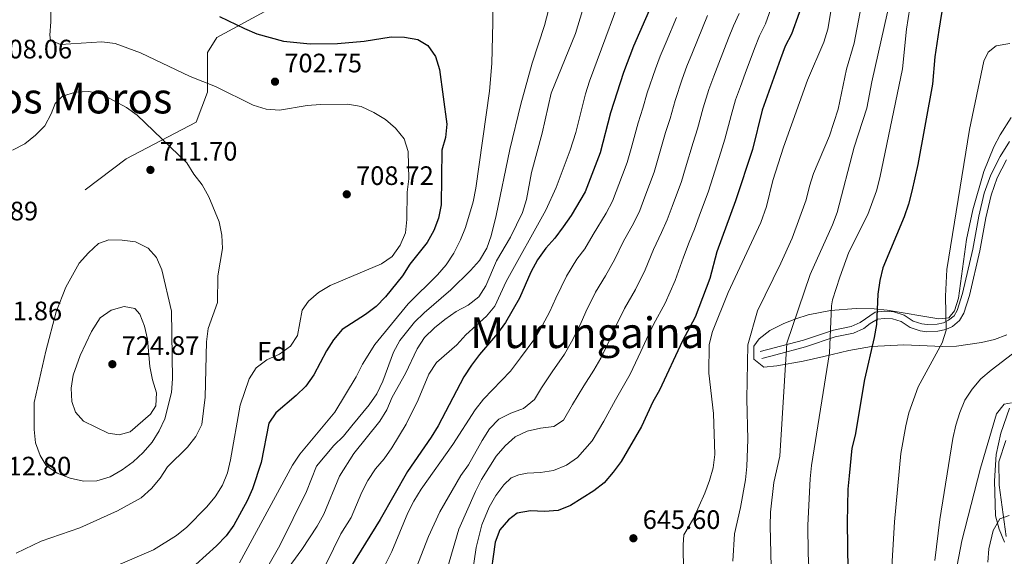
# Model space of a CAD drawing. Extents: x 573419 to 580294, y 729030 to 733732.
# Drawn here: x 573639 to 574009, y 730984 to 731186 of the extents above; entities that cross this region are included whole.
import ezdxf
from ezdxf.enums import TextEntityAlignment as Align

# ---------------------------------------------------------------- set-up
doc = ezdxf.new("R2010")
doc.units = 0
doc.header["$MEASUREMENT"] = 0
doc.linetypes.add('DGN Style 3', pattern=[114.60232, 81.8588, -32.74352])
for name, color, linetype in [('Nivel 21', 7, 'Continuous'), ('Nivel 35', 7, 'Continuous'), ('Nivel 37', 7, 'Continuous'), ('Nivel 4', 7, 'Continuous'), ('Nivel 41', 7, 'Continuous'), ('Nivel 45', 7, 'Continuous'), ('Nivel 5', 7, 'Continuous'), ('Nivel 57', 7, 'Continuous'), ('Nivel 7', 7, 'Continuous')]:
    doc.layers.add(name, color=color, linetype=linetype)
doc.styles.add('Style-arial', font='arial.shx', dxfattribs={"bigfont": 'arialbig.shx'})
doc.styles.add('Style-times', font='times.shx', dxfattribs={"bigfont": 'timesbig.shx'})

# ---------------------------------------------------------------- blocks, each defined once
blk = doc.blocks.new('5PATER')
at = {"layer": 'Nivel 7', "linetype": 'Continuous', "lineweight": 0}
h = blk.add_hatch(color=53, dxfattribs=at)
edge = h.paths.add_edge_path()
edge.add_ellipse((0, 0), major_axis=(-1.1, -1.11), ratio=0.999422, start_angle=0, end_angle=360)

msp = doc.modelspace()

# ---------------------------------------------------------------- linework, layer by layer
at = {"layer": 'Nivel 21', "color": 7, "linetype": 'DGN Style 3', "lineweight": 0}
for points in [[(573663.5, 731121.77, 712.61), (573678.98, 731133.46, 711.28), (573705.21, 731147.17, 707.47), (573709.51, 731158.46, 705.5), (573709.51, 731173.38, 702.84), (573712.95, 731179.02, 701.54), (573735.31, 731191.11, 697.2), (573742.19, 731207.64, 693.93), (573746.49, 731225.78, 690.19), (573755.3, 731240.88, 687.25)], [(574009.31, 731133, 618.73), (574005.89, 731126.31, 618.73), (574003.57, 731119.74, 618.89), (574001.54, 731111.3, 619.2), (573999.37, 731098.9, 619.2), (573995.42, 731082.13, 619.83), (573993.31, 731075.46, 620.14), (573991.75, 731072.64, 620.14), (573989.07, 731070.49, 620.3), (573986.56, 731069.29, 620.46), (573983.62, 731068.66, 620.77), (573979.49, 731068.46, 621.09), (573976.98, 731068.82, 621.4), (573973.19, 731070.02, 622.19), (573969.81, 731072.26, 622.81), (573966.55, 731073.26, 623.44), (573963.54, 731073.5, 624.38), (573960.91, 731073.25, 625.01), (573958.2, 731071.55, 626.11), (573955.78, 731069.64, 626.9), (573951.88, 731067.91, 627.84), (573945.1, 731066.54, 629.41), (573933.88, 731062.78, 633.18), (573922.81, 731059.83, 636.16), (573917.56, 731058.46, 638.2)], [(574009.07, 731027.67, 608.76), (574006.52, 731019.56, 607.81), (574006.63, 731010.81, 606.71), (574009.26, 730991.62, 603.42)]]:
    msp.add_polyline3d(points, dxfattribs=at)
at = {"layer": 'Nivel 21', "color": 7, "linetype": 'Continuous', "lineweight": 0}
msp.add_polyline3d([(574010.44, 731139.91, 618.42), (574006.99, 731134.31, 618.73), (574003.43, 731127.36, 618.73), (574001.01, 731120.49, 618.89), (573998.93, 731111.84, 619.2), (573996.76, 731099.44, 619.2), (573992.85, 731082.84, 619.83), (573990.85, 731076.51, 620.14), (573989.68, 731074.39, 620.14), (573987.64, 731072.76, 620.3), (573985.7, 731071.83, 620.46), (573983.27, 731071.31, 620.77), (573979.61, 731071.14, 621.09), (573977.57, 731071.42, 621.4), (573974.35, 731072.45, 622.19), (573970.96, 731074.69, 622.81), (573967.05, 731075.9, 623.44), (573963.52, 731076.18, 624.38), (573960.03, 731075.84, 625.01), (573954.39, 731071.94, 626.9), (573951.06, 731070.47, 627.84), (573944.41, 731069.12, 629.41), (573933.11, 731065.33, 633.18), (573922.13, 731062.41, 636.16), (573916.89, 731061.03, 638.2)], dxfattribs=at)
at = {"layer": 'Nivel 35', "color": 92, "linetype": 'DGN Style 3', "lineweight": 0}
for points in [[(574011.14, 731148.9, 625.09), (574006.97, 731142.44, 625.62), (574004.62, 731137.95, 625.97), (574000.82, 731128.7, 626.66), (573996.73, 731114.3, 627.7), (573994.38, 731103.16, 628.35), (573991.28, 731081.03, 628.02), (573989.79, 731076.3, 627.87), (573987.65, 731073.69, 627.82), (573983.95, 731073.31, 628.14), (573964.52, 731076.58, 631.74), (573959.67, 731077.13, 632.76), (573952.97, 731077.25, 634.25), (573943.24, 731076.39, 636.45), (573934.91, 731074.77, 638.31), (573930.29, 731073.35, 639.33), (573925.74, 731071.53, 640.3), (573920.49, 731068.92, 641.33), (573916.57, 731065.77, 641.84), (573914.48, 731063.03, 641.96), (573914.55, 731058.21, 641.96), (573918.3, 731055.21, 641.64), (573923.2, 731055.65, 641.17), (573933.04, 731057.4, 639.79), (573940.79, 731059.18, 637.88), (573950.13, 731061.46, 635.11), (573958.73, 731062.92, 632.92), (573970.76, 731063.61, 630.02)], [(573970.76, 731063.61, 630.02), (573985.36, 731062.89, 626.65), (573990.62, 731063.11, 625.51), (574000.02, 731064.4, 624.05), (574004.83, 731065.51, 623.65), (574009.49, 731067.25, 623.34)], [(574010.44, 731039.72, 619.18), (574007.19, 731030.33, 618.39), (574005.52, 731022.35, 617.46), (574004.83, 731012.52, 615.89), (574005.25, 730999.35, 613.37), (574006.54, 730994.39, 612.11), (574008.6, 730989.49, 610.58)]]:
    msp.add_polyline3d(points, dxfattribs=at)
at = {"layer": 'Nivel 4', "color": 30, "linetype": 'Continuous', "lineweight": 30, "flags": 128}
for points, elevation in [([(573937.34, 731204.4), (573928.63, 731180.27), (573926.32, 731175.73), (573924.53, 731170.99), (573917.71, 731151.72), (573913.97, 731136.97), (573907.66, 731117.63), (573900.63, 731098.53), (573897.98, 731088.48), (573892.52, 731074), (573887.74, 731065.1), (573879.09, 731046.54), (573876.61, 731042.2), (573872.33, 731032.9), (573864.7, 731019.76), (573861.73, 731015.74), (573858.4, 731011.76), (573854.44, 731008.7), (573845.76, 731003.27), (573841.04, 731001.3), (573835.89, 731000.92), (573830.64, 731001.23), (573825.73, 731000.31), (573822.42, 730997.9), (573819.16, 730994.06), (573817.46, 730989.39), (573815.27, 730974.23)], 650), ([(573879.68, 731199.49), (573869.37, 731175.71), (573865.57, 731165.78), (573860.72, 731150.67), (573856.81, 731135.69), (573851.21, 731120.97), (573845.99, 731112.17), (573843, 731107.85), (573839.86, 731103.63), (573836.43, 731099.81), (573833.31, 731095.45), (573830.78, 731090.86), (573826.52, 731081.04), (573821.3, 731071.94), (573818.27, 731067.77), (573811.58, 731059.95), (573808.54, 731055.98), (573805.72, 731051.57), (573796.03, 731033.12), (573793.42, 731028.86), (573784.48, 731016.02), (573774.27, 730998), (573763.28, 730980.19)], 675), ([(573985.63, 731191.83), (573983.9, 731181.7), (573982.44, 731171.71), (573981.58, 731161.42), (573976.06, 731131.27), (573973.83, 731121.3), (573972.62, 731116.44), (573970.92, 731111.6), (573962.93, 731092.53), (573961.83, 731087.66), (573961.08, 731082.56), (573960.53, 731071.22), (573959.69, 731066.29), (573956.09, 731050.49), (573952.51, 731029.58), (573951.33, 731024.72), (573950.25, 731014.33), (573949.8, 731009.35), (573949.54, 730996.82), (573950.05, 730960.93)], 625), ([(573713.94, 731186.92), (573723.32, 731182.29), (573727.97, 731180.34), (573737.95, 731177.54), (573747.95, 731176.59), (573758.24, 731176.69), (573768.23, 731177.54), (573778.38, 731179.22), (573783.39, 731179.13), (573788.41, 731178.19), (573792.17, 731175.95), (573795.1, 731171.81), (573796.5, 731166.99), (573799.32, 731146.48), (573798.84, 731141.45), (573797.48, 731136.64), (573797.18, 731116.18), (573796.22, 731111.13), (573794.47, 731106.45), (573791.87, 731101.93), (573785.35, 731093.88), (573782.65, 731089.49), (573776.29, 731081.54), (573772.79, 731077.91), (573768.79, 731074.91), (573760.05, 731069.31), (573756.76, 731065.49), (573754.08, 731061.26), (573749.39, 731052.29), (573746.42, 731048.06), (573742.77, 731044.47), (573735.06, 731037.97), (573732.52, 731034.2), (573729.66, 731019.37), (573726.4, 731009.53), (573724.32, 731004.99), (573719.41, 730995.82), (573716.46, 730991.78), (573712.87, 730988.03), (573705.11, 730981.03)], 700)]:
    msp.add_lwpolyline(points, dxfattribs=dict(at, elevation=elevation))
at = {"layer": 'Nivel 5', "color": 30, "linetype": 'Continuous', "lineweight": 0, "flags": 128}
for points, elevation in [([(573868.01, 731203.52), (573852.8, 731162.6), (573851.32, 731157.83), (573847.66, 731143.27), (573845.57, 731136.67), (573840.31, 731122.67), (573836.39, 731114.14), (573821.56, 731087.39), (573817.36, 731078.13), (573814.15, 731074.3), (573806.37, 731067.31), (573803.03, 731063.59), (573795.36, 731056.93), (573792.49, 731052.51), (573788.48, 731042.85), (573784.05, 731033.72), (573778.69, 731024.87), (573775.82, 731020.77), (573772.46, 731016.93), (573769.63, 731012.67), (573767.35, 731008.22), (573763.42, 730998.67), (573759.45, 730992.54), (573748.54, 730970.04)], 680), ([(573674.98, 730980.48), (573689.15, 730986.56), (573697.78, 730991.93), (573701.73, 730995.1), (573709.09, 731002.62), (573712.31, 731006.44), (573715.05, 731010.89), (573716.95, 731015.51), (573718.04, 731020.41), (573721.68, 731040.91), (573725.05, 731050.74), (573727.76, 731054.94), (573731.75, 731057.9), (573736.53, 731060.05), (573740.63, 731063.02), (573743.23, 731067.04), (573745.02, 731076.62), (573747.34, 731079.92), (573751.14, 731083.17), (573755.45, 731085.86), (573774.72, 731093.93), (573778.83, 731096.77), (573781.74, 731100.94), (573783.72, 731105.64), (573784.3, 731110.64), (573784.37, 731120.93), (573785.01, 731125.92), (573784.78, 731136.16), (573783.26, 731140.92), (573780.06, 731144.91), (573776.23, 731148.13), (573771.86, 731150.84), (573767.12, 731153.04), (573762.19, 731153.91), (573751.85, 731153.81), (573746.87, 731153.45), (573736.44, 731151.66), (573731.46, 731152.08), (573726.58, 731153.58), (573712.45, 731160.63), (573702.98, 731164.32), (573684.38, 731173.22), (573674.77, 731176.76), (573669.79, 731177.31), (573654.32, 731176.39), (573650.57, 731177.91), (573650.34, 731179.85), (573650.69, 731184.84), (573650.45, 731200.15)], 705), ([(573944.84, 731197.18), (573942.26, 731182.1), (573940.75, 731177.28), (573934.68, 731162.92), (573925.63, 731137.74), (573921.65, 731125.26), (573919.3, 731115.54), (573917.1, 731109.46), (573904.94, 731083.17), (573899, 731068.52), (573897.77, 731063.68), (573897.64, 731052.93), (573899.37, 731037.81), (573899.84, 731022.4), (573899.2, 731017.41), (573897.92, 731012.58), (573896.14, 731007.83), (573891.82, 730998.39), (573888.24, 730992.17), (573888, 730988.51), (573888.17, 730978.37)], 645), ([(573955.99, 731196.67), (573952.19, 731176.88), (573949.31, 731167.05), (573946.16, 731152.01), (573942.86, 731142.07), (573936.93, 731127.91), (573935.37, 731123.16), (573934.13, 731118.02), (573928.95, 731103.64), (573924.69, 731094.22), (573915.95, 731076.32), (573912.25, 731063.58), (573911.94, 731043.26), (573912.28, 731028.04), (573911.95, 731017.85), (573911.44, 731012.88), (573909.56, 731002.53), (573907.32, 730992.55), (573906.59, 730982.37)], 640), ([(573816.41, 731194.76), (573816.51, 731184.62), (573816.23, 731169.2), (573815.31, 731158.81), (573810.2, 731122.36), (573809.16, 731117.27), (573806.34, 731107.65), (573804.47, 731102.93), (573801.93, 731097.95), (573799, 731093.65), (573795.8, 731089.81), (573784.74, 731078.97), (573772.3, 731063.69), (573767.58, 731056.29), (573765.22, 731051.54), (573757.26, 731038.3), (573744.14, 731022.54), (573741.33, 731018.41), (573721.44, 730981.7)], 695), ([(573838.79, 731194.65), (573836, 731183.54), (573831.34, 731169.28), (573827.1, 731153.97), (573822.95, 731136.94), (573817.84, 731112.13), (573815.99, 731104.55), (573814.33, 731099.83), (573811.58, 731095.28), (573808.19, 731091.5), (573800.77, 731084.18), (573790.76, 731075.58), (573787.22, 731072.07), (573781.69, 731065.2), (573779.26, 731060.83), (573775.33, 731049.87), (573773.01, 731045.16), (573770.18, 731041.03), (573763.68, 731033.18), (573760.45, 731029.31), (573756.92, 731025.77), (573750.35, 731017.95), (573746.61, 731008.5), (573736.58, 730988.21), (573731.62, 730979.45)], 690), ([(573922.4, 731194.15), (573918.84, 731184.11), (573916.59, 731179.57), (573914.77, 731174.85), (573911.3, 731165.48), (573909.49, 731160.62), (573907.68, 731155.58), (573905.99, 731149.7), (573903.68, 731140.82), (573902.08, 731135.9), (573899.09, 731126.36), (573897.49, 731121.24), (573894.01, 731111.86), (573892.22, 731107.03), (573890.24, 731102.16), (573888.08, 731096.52), (573884.95, 731087.77), (573881.3, 731079.16), (573876.85, 731071.17), (573874.26, 731065.71), (573872.11, 731061.03), (573868.08, 731052.58), (573865.55, 731048.15), (573862.62, 731042.92), (573858.17, 731034.85), (573853.87, 731027.53), (573848.37, 731021.28), (573844.17, 731018.38), (573839.35, 731016.4), (573834.42, 731015.59), (573829.39, 731015.38), (573826.3, 731014.77), (573823.46, 731013.57), (573820.63, 731010.99), (573817.64, 731006.92), (573815.16, 731002.61), (573812.48, 730995.93), (573810.27, 730987.44), (573803.73, 730941.99)], 655), ([(573850.18, 731189.08), (573847.54, 731180.47), (573838.51, 731158.02), (573835.12, 731143.08), (573831.08, 731128.26), (573829.14, 731118.08), (573827.74, 731113.27), (573823.2, 731103.98), (573817.98, 731095.14), (573813.98, 731085.75), (573811.31, 731081.52), (573807.24, 731078.43), (573802.83, 731076.07), (573798.6, 731073.12), (573794.66, 731069.99), (573790.97, 731066.31), (573788.17, 731062.08), (573783.72, 731052.85), (573778.74, 731043.88), (573776.81, 731039.14), (573774.21, 731034.86), (573764.36, 731022.73), (573758.96, 731014.25), (573753.13, 731000), (573750.62, 730995.49), (573744.88, 730986.65), (573738.78, 730978.28)], 685), ([(573909.05, 731187.96), (573906.87, 731183.4), (573905, 731178.72), (573901.4, 731169.39), (573899.46, 731164.4), (573897.66, 731159.45), (573895.5, 731152.53), (573893.39, 731144.68), (573891.74, 731139.59), (573888.87, 731130.02), (573887.32, 731124.85), (573883.82, 731115.48), (573881.97, 731110.52), (573879.84, 731105.78), (573876.81, 731099.36), (573873.68, 731091.73), (573870.08, 731084.33), (573865.96, 731077.24), (573862.89, 731070.85), (573860.72, 731066.04), (573857.07, 731058.61), (573854.49, 731054.09), (573850.72, 731048.18), (573846.52, 731041.12), (573843.04, 731035.3), (573839.42, 731032.87), (573834.46, 731032.24), (573829.5, 731031.17), (573824.92, 731029.05), (573821.21, 731025.69), (573817.83, 731021.77), (573812.33, 731012.97), (573810.01, 731008.54), (573803.81, 730994.33), (573798.06, 730974.73)], 660), ([(573964.65, 731188.48), (573958.84, 731162.36), (573956.99, 731152.48), (573952.15, 731137.81), (573945.82, 731113.3), (573944.04, 731108.63), (573935.61, 731089.96), (573926.88, 731064.18), (573924.25, 731021.77), (573922.08, 731011.88), (573920.78, 731000.77), (573920.64, 730995.63), (573921.07, 730980.2)], 635), ([(573973.1, 731190.14), (573971.84, 731182.09), (573970.27, 731167.17), (573961.84, 731126.26), (573960.59, 731121.42), (573957.32, 731112.45), (573950.2, 731098.41), (573946.75, 731089.03), (573944.08, 731080.48), (573943.73, 731078.24), (573942.96, 731060.6), (573936.2, 731018.23), (573935.64, 731013.27), (573934.75, 730995.86), (573934.92, 730985.24), (573935.65, 730970.04)], 630), ([(573885.47, 731186.45), (573881.61, 731177.22), (573879.4, 731171.94), (573877.61, 731167.18), (573874.53, 731158.19), (573872.8, 731152.4), (573871.06, 731146.98), (573868.42, 731137.33), (573866.98, 731132.07), (573865.21, 731127.4), (573861.46, 731117.49), (573859.05, 731113.04), (573854.27, 731105.02), (573851.13, 731099.66), (573848.03, 731095.68), (573844.19, 731089.38), (573840.16, 731081.13), (573837.92, 731076.04), (573835.04, 731070.67), (573832.36, 731065.99), (573826.92, 731058.71), (573823.22, 731053.68), (573813.05, 731043.11), (573809.91, 731039.1), (573801.56, 731026.12), (573789.65, 731009.39), (573786.88, 731004.9), (573784.69, 731000.41), (573778.59, 730985.96), (573774.09, 730976.94)], 670), ([(573897.14, 731187.23), (573895.23, 731182.58), (573891.51, 731173.31), (573889.43, 731168.17), (573887.63, 731163.31), (573885.02, 731155.36), (573883.1, 731148.54), (573881.4, 731143.28), (573878.64, 731133.68), (573877.15, 731128.46), (573873.63, 731119.1), (573871.72, 731114), (573869.45, 731109.41), (573865.54, 731102.19), (573862.4, 731095.7), (573858.86, 731089.49), (573855.08, 731083.31), (573851.52, 731075.99), (573849.32, 731071.04), (573846.06, 731064.64), (573843.42, 731060.04), (573838.82, 731053.45), (573834.87, 731047.4), (573832.21, 731043.07), (573828.05, 731039.68), (573823.3, 731037.92), (573818.84, 731035.65), (573815.34, 731031.98), (573812.51, 731027.69), (573807.47, 731018.53), (573804.57, 731014.45), (573796.62, 731000.9), (573792.46, 730991.63), (573786.95, 730977.41)], 665), ([(574010.55, 731176.78), (574005.52, 731175.82), (574002.51, 731173.52), (574000.83, 731170.07), (573995.48, 731144.36), (573986.97, 731091.87), (573986.41, 731081.88), (573986.71, 731069.01), (573985.17, 731064.25), (573976.19, 731047.74), (573972.72, 731037.99), (573971.53, 731033.13), (573969.74, 731022.8), (573967.37, 730997.09), (573966.11, 730975.9)], 620), ([(573636.22, 731136.61), (573640.86, 731139.02), (573644.87, 731142.25), (573648.39, 731145.8), (573650.79, 731150.29), (573652.27, 731154.16), (573655.06, 731156.91), (573659.91, 731158.5), (573664.95, 731158.75), (573669.84, 731157.71), (573679.05, 731152.71), (573683.08, 731149.75), (573701.67, 731131.88), (573704.35, 731127.66), (573707.51, 731123.66), (573709.92, 731119.15), (573713.89, 731109.76), (573714.9, 731104.73), (573715.08, 731099.73), (573713.39, 731089.52), (573713.26, 731079.41), (573709.75, 731069.66), (573709.15, 731064.69), (573708.65, 731043.85), (573707.29, 731033.65), (573705.04, 731029.18), (573701.91, 731025.08), (573694.47, 731017.69), (573691.76, 731013.48), (573688.49, 731009.58), (573684.53, 731006.12), (573675.65, 731001.17), (573661.55, 730994.78), (573647.01, 730989.81), (573637.69, 730985.28)], 710), ([(573648.81, 731061.22), (573652.63, 731075.91), (573656.34, 731085.21), (573661.29, 731094.21), (573664.76, 731098.14), (573668.52, 731101.66), (573672.45, 731102.94), (573677.49, 731102.92), (573682.45, 731102.24), (573687.19, 731099.88), (573690.35, 731096.34), (573692.37, 731091.77), (573695.94, 731076.26), (573696.28, 731050.82), (573695.9, 731045.67), (573693.39, 731035.78), (573691.33, 731031.2), (573688.64, 731026.99), (573685.3, 731023.1), (573681.6, 731019.68), (573677.43, 731016.62), (573672.93, 731013.98), (573667.91, 731012.48), (573662.91, 731012.31), (573657.96, 731013.54), (573653.04, 731015.34), (573648.96, 731018.22), (573646.64, 731022.05), (573644.96, 731026.76), (573644.44, 731031.78), (573644.45, 731041.88), (573648.81, 731061.22)], 715), ([(573665.89, 731068.55), (573669.14, 731073.67), (573673.31, 731076.54), (573678.23, 731077.9), (573682.16, 731077.21), (573684.1, 731075.03), (573685.82, 731070.58), (573686.98, 731065.71), (573687.81, 731055.39), (573688.78, 731050.37), (573690.34, 731045.52), (573690.09, 731040.67), (573688.13, 731037.51), (573680.43, 731030.83), (573676.26, 731029.71), (573672.14, 731030.44), (573662.94, 731034.87), (573659.89, 731038.24), (573658.54, 731042.24), (573658.33, 731047.24), (573659, 731052.2), (573661.65, 731059.59), (573665.89, 731068.55)], 720), ([(574011.6, 731060.14), (574003.54, 731054.05), (573999.71, 731050.74), (573996.53, 731046.88), (573993.73, 731042.73), (573991.78, 731038.11), (573990.29, 731033.34), (573989.22, 731028.39), (573984.38, 730997.96), (573982.46, 730982.62)], 615), ([(574011.2, 731041.81), (574008.47, 731041.27), (574005.63, 731037.61), (573999.56, 731017.3), (573992.59, 730989.96), (573987.09, 730961.31)], 610), ([(574010.41, 730999.48), (574006.87, 730998.24), (574004.4, 730993.86), (574002.74, 730987.01), (574002.36, 730981.9)], 605)]:
    msp.add_lwpolyline(points, dxfattribs=dict(at, elevation=elevation))
at = {"layer": 'Nivel 57', "color": 92, "linetype": 'DGN Style 3', "lineweight": 0}
for points in [[(574009.49, 731067.25, 623.34), (574004.83, 731065.51, 623.65), (574000.02, 731064.4, 624.05), (573990.62, 731063.11, 625.51), (573985.36, 731062.89, 626.65), (573970.76, 731063.61, 630.02), (573958.73, 731062.92, 632.92), (573950.13, 731061.46, 635.11), (573940.79, 731059.18, 637.88), (573933.04, 731057.4, 639.79), (573923.2, 731055.65, 641.17), (573918.3, 731055.21, 641.64), (573914.55, 731058.21, 641.96), (573914.48, 731063.03, 641.96), (573916.57, 731065.77, 641.84), (573920.49, 731068.92, 641.33), (573925.74, 731071.53, 640.3), (573930.29, 731073.35, 639.33), (573934.91, 731074.77, 638.31), (573943.24, 731076.39, 636.45), (573952.97, 731077.25, 634.25), (573959.67, 731077.13, 632.76), (573964.52, 731076.58, 631.74), (573983.95, 731073.31, 628.14), (573987.65, 731073.69, 627.82), (573989.79, 731076.3, 627.87), (573991.28, 731081.03, 628.02), (573994.38, 731103.16, 628.35), (573996.73, 731114.3, 627.7), (574000.82, 731128.7, 626.66), (574004.62, 731137.95, 625.97), (574006.97, 731142.44, 625.62), (574011.14, 731148.9, 625.09)], [(574008.6, 730989.49, 610.58), (574006.54, 730994.39, 612.11), (574005.25, 730999.35, 613.37), (574004.83, 731012.52, 615.89), (574005.52, 731022.35, 617.46), (574007.19, 731030.33, 618.39), (574010.44, 731039.72, 619.18)]]:
    msp.add_polyline3d(points, dxfattribs=at)

# ---------------------------------------------------------------- block references
at = {"layer": 'Nivel 7', "color": 53, "linetype": 'Continuous', "lineweight": 0}
for p in [(573734.81, 731162.38, 702.75), (573688.04, 731129.25, 711.7), (573761.74, 731120.09, 708.72), (573673.76, 731056.29, 724.87), (573869.32, 730990.92, 645.6)]:
    msp.add_blockref('5PATER', p, dxfattribs=at)

# ---------------------------------------------------------------- texts
at = {"layer": 'Nivel 37', "color": 92, "linetype": 'Continuous', "lineweight": 0, "style": 'Style-arial'}
msp.add_text('Fd', height=7, dxfattribs=at).set_placement((573733.71, 731061.06, 705.38), align=Align.MIDDLE_CENTER)
at = {"layer": 'Nivel 41', "color": 7, "linetype": 'Continuous', "lineweight": 0, "style": 'Style-arial'}
for s, p in [('708.06', (573629.49, 731171.12, 708.06)), ('702.75', (573738.31, 731165.88, 702.75)), ('711.70', (573691.54, 731132.75, 711.7)), ('708.72', (573765.24, 731123.59, 708.72)), ('710.89', (573616.73, 731110.3, 710.89)), ('711.86', (573625.76, 731072.79, 711.86)), ('724.87', (573677.26, 731059.79, 724.87)), ('712.80', (573629.17, 731014.51, 712.8)), ('645.60', (573872.82, 730994.42, 645.6))]:
    msp.add_text(s, height=7, dxfattribs=at).set_placement(p)
at = {"layer": 'Nivel 45', "color": 7, "linetype": 'Continuous', "lineweight": 0, "style": 'Style-times'}
for s, p in [('Castillo de los Moros', (573621.15, 731156.21, 708.89)), ('Murungaina', (573851.98, 731068.09, 663.52))]:
    msp.add_text(s, height=11.5, dxfattribs=at).set_placement(p, align=Align.MIDDLE_CENTER)

doc.saveas('drawing.dxf')
